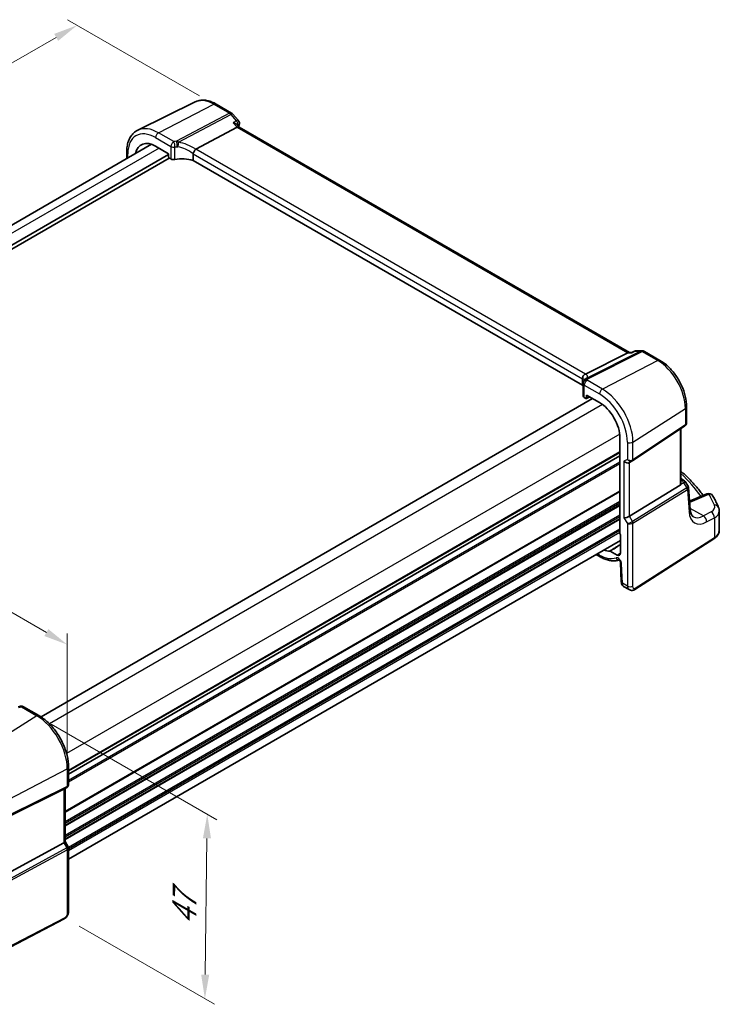
# Model space of a CAD drawing. Units: millimetres. Extents: x 29 to 4370, y 16 to 718.
# Drawn here: x 198 to 343, y 211 to 415 of the extents above; entities that cross this region are included whole.
import ezdxf

# ---------------------------------------------------------------- set-up
doc = ezdxf.new("R2010")
doc.units = ezdxf.units.MM
doc.header["$LTSCALE"] = 2
doc.layers.get('Defpoints').update_dxf_attribs({"lineweight": 25})
for name, color, linetype, lineweight in [('Dimension (ISO)', 7, 'Continuous', 18), ('Visible (ISO)', 7, 'Continuous', 35), ('Visible Narrow (ISO)', 7, 'Continuous', 25)]:
    doc.layers.add(name, color=color, linetype=linetype, lineweight=lineweight)
doc.styles.add('Note Text (TK)', font='txt')
doc.dimstyles.new('Default - Method 1b (TK)', dxfattribs={"dimscale": 2, "dimtxt": 2.5, "dimasz": 2.5, "dimexe": 1, "dimexo": 1.5, "dimgap": 1, "dimtad": 1, "dimtoh": 1, "dimrnd": 1e-08, "dimdsep": 46, "dimtxsty": 'Note Text (TK)', "dimcen": 0.09, "dimdle": 5, "dimclrd": 100, "dimclre": 100, "dimclrt": 7, "dimadec": 1, "dimazin": 1, "dimtfac": 1, "dimtmove": 0, "dimatfit": 3, "dimfxl": 1, "dimtolj": 1, "dimlwd": -1, "dimlwe": -1, "dimarcsym": 0})

# ---------------------------------------------------------------- blocks, each defined once
blk = doc.blocks.new('*D5')
at = {"layer": 'Defpoints', "color": 0}
for p in [(238.37, 397.71), (69.97, 333.19), (99.9, 315.9)]:
    blk.add_point(p, dxfattribs=at)
at = {"layer": 'Dimension (ISO)', "color": 100}
for p, q in [((235.37, 399.44), (208.05, 415.22)), ((205.72, 411.56), (74.3, 335.69)), ((96.9, 317.64), (67.97, 334.34))]:
    blk.add_line(p, q, dxfattribs=at)
for points in [[(205.3, 412.28), (206.13, 410.84), (210.05, 414.06)], [(73.88, 336.41), (74.71, 334.97), (69.97, 333.19)]]:
    blk.add_solid(points, dxfattribs=at)
at = {"layer": 'Dimension (ISO)', "color": 7, "insert": (133.26, 374.96), "char_height": 5, "attachment_point": 4, "rotation": 30, "style": 'Note Text (TK)'}
blk.add_mtext('\\A1;{\\Q-30.000;\\W0.816;\\H0.816x; \\fSegoe UI|b0|i0;\\H4.9746;2\\fＭＳ Ｐゴシック|b0|i0;\\H5.0000;00}', dxfattribs=at)
blk = doc.blocks.new('*D6')
at = {"layer": 'Defpoints', "color": 0}
for p in [(201.68, 271.07), (207.5, 229.22), (236.51, 212.47)]:
    blk.add_point(p, dxfattribs=at)
at = {"layer": 'Dimension (ISO)', "color": 100}
for p, q in [((204.65, 269.35), (238.98, 249.53)), ((236.93, 245.68), (236.58, 217.47)), ((210.48, 227.5), (238.5, 211.32))]:
    blk.add_line(p, q, dxfattribs=at)
for points in [[(236.1, 245.69), (237.77, 245.67), (237, 250.68)], [(235.74, 217.48), (237.41, 217.46), (236.51, 212.47)]]:
    blk.add_solid(points, dxfattribs=at)
at = {"layer": 'Dimension (ISO)', "color": 7, "insert": (232.21, 226.73), "char_height": 5, "attachment_point": 4, "rotation": 89.2745, "style": 'Note Text (TK)'}
blk.add_mtext('\\A1;{\\Q29.274;\\W0.822;\\H0.816x; \\fＭＳ Ｐゴシック|b0|i0;\\H4.9746;47}', dxfattribs=at)
blk = doc.blocks.new('*D7')
at = {"layer": 'Defpoints', "color": 0}
for p in [(105.27, 345.11), (105.27, 324.59), (208.01, 260.1)]:
    blk.add_point(p, dxfattribs=at)
at = {"layer": 'Dimension (ISO)', "color": 100}
for p, q in [((105.27, 328.05), (105.27, 347.42)), ((203.68, 288.3), (109.6, 342.61)), ((208.01, 263.57), (208.01, 288.11))]:
    blk.add_line(p, q, dxfattribs=at)
for points in [[(110.02, 343.33), (109.19, 341.89), (105.27, 345.11)], [(204.09, 289.02), (203.26, 287.58), (208.01, 285.8)]]:
    blk.add_solid(points, dxfattribs=at)
at = {"layer": 'Dimension (ISO)', "color": 7, "insert": (154.52, 321.86), "char_height": 5, "attachment_point": 4, "rotation": 330, "style": 'Note Text (TK)'}
blk.add_mtext('\\A1;{\\Q-30.000;\\W0.816;\\H0.816x; \\fＭＳ Ｐゴシック|b0|i0;\\H4.9746;148}', dxfattribs=at)

msp = doc.modelspace()

# ---------------------------------------------------------------- linework, layer by layer
at = {"layer": 'Visible (ISO)'}
for p, q in [((234.4701, 398.1937), (222.5989, 392.3201)), ((238.8333, 397.7395), (242.053, 395.8807)), ((242.3089, 395.6693), (243.4155, 394.3915)), ((234.6524, 388.4111), (243.1796, 392.9351)), ((243.6217, 392.9765), (243.2191, 393.4414)), ((324.4683, 346.2997), (243.594, 392.9925)), ((225.4607, 389.4116), (111.3492, 323.5293)), ((220.3103, 387.7866), (220.3103, 386.438)), ((226.3125, 389.0198), (228.9916, 387.473)), ((228.9916, 387.473), (228.9916, 386.8197)), ((234.0644, 387.4108), (234.0644, 386.0917)), ((228.9916, 387.3097), (113.7399, 320.7691)), ((229.1331, 386.5748), (113.7399, 319.9526)), ((229.133, 386.5749), (229.4711, 386.3797)), ((314.7271, 339.5211), (234.0644, 386.0917)), ((325.9309, 346.6601), (327.0375, 346.6601)), ((315.3297, 341.832), (324.0707, 346.2327)), ((324.3367, 346.2997), (324.9505, 346.2997)), ((324.9418, 346.2955), (325.4995, 346.5622)), ((327.5375, 346.5261), (330.7572, 344.6673)), ((314.7271, 340.8402), (314.7271, 339.5211)), ((314.8435, 339.868), (314.8435, 337.2746)), ((316.8143, 336.7685), (202.5971, 270.8252)), ((315.0778, 336.9546), (315.4159, 336.7594)), ((315.5123, 336.7476), (316.2299, 337.106)), ((315.5572, 336.841), (315.5572, 337.4943)), ((315.5572, 337.4943), (318.2364, 335.9475)), ((336.2831, 335.0961), (336.2831, 331.779)), ((325.0705, 323.8687), (335.9323, 331.1207)), ((335.095, 319.131), (335.095, 330.5617)), ((322.4712, 328.6127), (322.4712, 308.8049)), ((322.4712, 324.8885), (208.273, 258.9562)), ((322.4712, 324.8885), (208.273, 258.9562)), ((324.4285, 323.4963), (325.032, 323.8448)), ((335.095, 320.1926), (335.627, 319.8855)), ((324.4573, 312.38), (334.9666, 318.8407)), ((335.9677, 319.5611), (336.596, 318.5858)), ((337.0273, 313.7786), (336.6856, 318.3188)), ((340.4594, 317.0106), (336.8977, 315.501)), ((343.049, 309.4807), (343.049, 313.4642)), ((322.5772, 308.5856), (322.5772, 304.7571)), ((322.5772, 307.3779), (208.273, 241.3843)), ((325.5213, 297.1927), (341.9199, 307.7077)), ((317.5573, 304.4796), (318.4021, 303.9919)), ((321.878, 304.3534), (320.4595, 305.1724)), ((322.5789, 302.8153), (322.7564, 298.8023)), ((323.2386, 297.8601), (324.3937, 297.1932)), ((198.9466, 272.9549), (202.1052, 271.1313)), ((208.273, 260.4482), (208.273, 256.8241)), ((207.3012, 255.8741), (195.6295, 250.0846)), ((207.9352, 256.2388), (207.3316, 255.8904)), ((207.5659, 256.0257), (207.5659, 245.0043)), ((207.3012, 244.7399), (195.6295, 238.3944)), ((207.5659, 245.0273), (208.2017, 243.9261)), ((208.273, 243.66), (208.273, 230.6461)), ((207.3952, 228.9925), (189.1827, 219.5248))]:
    msp.add_line(p, q, dxfattribs=at)
for centre, radius, start, end in [((241.553, 395.0146), 1, 40.893395, 60), ((242.6596, 393.7368), 1, 338.057815, 40.893395), ((325.9309, 345.6601), 1, 90, 115.559829), ((327.0375, 345.6601), 1, 60, 90), ((315.6435, 339.868), 0.8, 146.386287, 180), ((335.127, 319.0194), 1, 32.793701, 60), ((340.8497, 316.0899), 1, 29.548715, 112.969954), ((198.5466, 272.2621), 0.8, 60, 103.867511)]:
    msp.add_arc(centre, radius, start, end, dxfattribs=at)
for centre, major_axis, ratio, start_param, end_param in [((242.9759, 392.1946), (-0.6441, -0.7798), 0.43116621, 3.21403058, 3.94706886), ((226.3125, 384.1299), (-2.9944, 5.1865), 0.57735027, 5.49778714, 6.86606845), ((235.756, 387.0874), (-1.1476, 1.2933), 0.35629853, 6.19695693, 6.29764779), ((229.1332, 386.7382), (-0.1, 0.1732), 0.5780539, 0.78600715, 2.3555855), ((230.0368, 386.6835), (0.7999, -0.0234), 0.55686057, 3.94326714, 5.07112399), ((231.9844, 383.6002), (-4.9993, 0.1461), 0.55686057, 4.29962785, 5.07112399), ((324.2004, 345.2997), (0.2635, 0.9834), 0.68850026, 0.18243191, 0.55060637), ((314.1668, 341.8169), (1.2956, 0.146), 0.19189197, 5.70381417, 5.80450504), ((310.1803, 338.4538), (-4.9993, 0.1461), 0.55686057, 3.5270007, 3.58690643), ((315.6435, 337.2584), (0.7999, -0.0234), 0.55686057, 3.15786897, 3.94326714), ((315.4157, 336.9229), (0.1001, -0.1734), 0.5766475, 5.49839613, 7.06797448), ((318.2364, 331.0576), (2.9944, -5.1865), 0.57735027, 0.78539816, 2.35619449), ((323.8628, 324.0935), (-0.7391, 0.4267), 0.71743894, 1.17809725, 2.74889357), ((324.6651, 324.4683), (0.4856, -0.5371), 0.97931533, 6.07592826, 6.13973756), ((334.595, 319.4431), (0.372, -0.6022), 0.55485301, 6.28200787, 6.88654294), ((323.8628, 312.4189), (-0.7971, -0.2136), 0.31783725, 0.70043894, 2.32359514), ((322.6127, 308.7234), (-0.1, 0.1732), 0.5780539, 0.78600715, 2.10365133), ((318.2364, 310.6452), (2.9944, -5.1865), 0.57735027, 5.70030216, 6.03066193), ((321.878, 305.1608), (0.4944, -0.8564), 0.57735027, 5.49778714, 7.06858347), ((196.5899, 275.6338), (-4.998, -0.2425), 0.56626146, 1.79580942, 1.90411156), ((206.7659, 256.4875), (0.7391, -0.4267), 0.71743894, 5.83812635, 5.89048623), ((206.7659, 244.813), (0.7971, 0.2136), 0.31783725, 5.36046804, 6.19822608)]:
    msp.add_ellipse(centre, major_axis=major_axis, ratio=ratio, start_param=start_param, end_param=end_param, dxfattribs=at)
for points, knots in [([(238.8333, 397.7395), (238.5452, 397.9059), (238.2528, 398.0498), (237.6629, 398.2877), (237.3654, 398.3816), (236.7687, 398.5135), (236.4696, 398.5514), (235.8759, 398.5638), (235.5814, 398.5383), (235.0089, 398.4178), (234.7311, 398.3228), (234.4701, 398.1937)], [1.570796327, 1.570796327, 1.570796327, 1.570796327, 1.720462683, 1.720462683, 1.870129039, 1.870129039, 2.019795395, 2.019795395, 2.169461751, 2.169461751, 2.319128107, 2.319128107, 2.319128107, 2.319128107]), ([(242.3518, 393.8911), (242.3537, 393.8906), (242.3556, 393.8902), (242.5038, 393.8534), (242.6442, 393.806), (242.8927, 393.6942), (243.0036, 393.6302), (243.142, 393.5212), (243.1837, 393.4822), (243.2191, 393.4414)], [-0.176795147, -0.176795147, -0.176795147, -0.176795147, -0.176183693, -0.176183693, -0.129623735, -0.129623735, -0.085459414, -0.085459414, -0.063157449, -0.063157449, -0.063157449, -0.063157449]), ([(220.3103, 387.7866), (220.3103, 388.1897), (220.339, 388.581), (220.4566, 389.3312), (220.5456, 389.6902), (220.7867, 390.3665), (220.939, 390.6839), (221.3086, 391.2641), (221.5262, 391.5268), (222.0215, 391.9808), (222.2992, 392.1718), (222.5989, 392.3201)], [3.141592654, 3.141592654, 3.141592654, 3.141592654, 3.306085563, 3.306085563, 3.470578472, 3.470578472, 3.635071382, 3.635071382, 3.799564291, 3.799564291, 3.9640572, 3.9640572, 3.9640572, 3.9640572]), ([(234.0672, 387.4438), (234.0801, 387.5187), (234.1057, 387.5995), (234.1737, 387.7652), (234.2153, 387.8484), (234.3129, 388.0171), (234.3687, 388.1004), (234.4857, 388.2532), (234.5456, 388.3204), (234.6019, 388.3746)], [-0.118844517, -0.118844517, -0.118844517, -0.118844517, -0.08962965, -0.08962965, -0.061341578, -0.061341578, -0.03110626, -0.03110626, 0, 0, 0, 0]), ([(324.8985, 346.2327), (324.8987, 346.2332), (324.8989, 346.2338), (324.9099, 346.2663), (324.9242, 346.2871), (324.9418, 346.2955)], [-0.0006168328, -0.0006168328, -0.0006168328, -0.0006168328, 0, 0, 0.037261364, 0.037261364, 0.037261364, 0.037261364]), ([(336.2831, 335.0961), (336.2831, 335.7945), (336.1882, 336.5268), (335.8299, 338.0068), (335.5663, 338.7544), (334.8961, 340.2066), (334.4895, 340.9108), (333.567, 342.2173), (333.0513, 342.8195), (331.9487, 343.8697), (331.362, 344.3181), (330.7572, 344.6673)], [0, 0, 0, 0, 0.31415927, 0.31415927, 0.62831853, 0.62831853, 0.9424778, 0.9424778, 1.25663706, 1.25663706, 1.57079633, 1.57079633, 1.57079633, 1.57079633]), ([(314.7258, 340.8755), (314.7195, 340.9665), (314.7266, 341.0645), (314.773, 341.259), (314.8111, 341.3537), (314.9144, 341.5268), (314.9779, 341.6034), (315.1171, 341.7249), (315.1899, 341.7708), (315.2664, 341.8029)], [0, 0, 0, 0, 0.030846764, 0.030846764, 0.061246639, 0.061246639, 0.091071514, 0.091071514, 0.118298908, 0.118298908, 0.118298908, 0.118298908]), ([(314.9772, 340.3108), (314.986, 340.3241), (314.9945, 340.3372), (315.0108, 340.3634), (315.0186, 340.3765), (315.0335, 340.4023), (315.0407, 340.4152), (315.0544, 340.4408), (315.061, 340.4535), (315.0735, 340.4787), (315.0794, 340.4912), (315.0851, 340.5037)], [0.1757250453, 0.1757250453, 0.1757250453, 0.1757250453, 0.1875257132, 0.1875257132, 0.1993263811, 0.1993263811, 0.2111270489, 0.2111270489, 0.2229277168, 0.2229277168, 0.2347283847, 0.2347283847, 0.2347283847, 0.2347283847]), ([(315.1935, 340.699), (315.1797, 340.6791), (315.1689, 340.6621), (315.1501, 340.6312), (315.1423, 340.6173), (315.1281, 340.5915), (315.1218, 340.5795), (315.1101, 340.5566), (315.1047, 340.5456), (315.0945, 340.5243), (315.0897, 340.5139), (315.0851, 340.5037)], [0.3739405643, 0.3739405643, 0.3739405643, 0.3739405643, 0.3773015135, 0.3773015135, 0.3806624628, 0.3806624628, 0.384023412, 0.384023412, 0.3873843613, 0.3873843613, 0.3907453105, 0.3907453105, 0.3907453105, 0.3907453105]), ([(315.204, 340.7154), (315.204, 340.7154), (315.2037, 340.7149), (315.2018, 340.7116), (315.1986, 340.7064), (315.1935, 340.699)], [-0.7500712286, -0.7500712286, -0.7500712286, -0.7500712286, -0.7324871991, -0.7324871991, -0.6900956344, -0.6900956344, -0.6900956344, -0.6900956344]), ([(336.2831, 331.779), (336.2831, 331.7291), (336.2786, 331.6784), (336.2595, 331.5772), (336.2448, 331.5268), (336.2053, 331.4295), (336.1805, 331.3825), (336.1219, 331.2949), (336.0882, 331.2542), (336.0144, 331.1812), (335.9743, 331.1487), (335.9323, 331.1207)], [-0.785398163, -0.785398163, -0.785398163, -0.785398163, -0.638790506, -0.638790506, -0.492182849, -0.492182849, -0.345575192, -0.345575192, -0.198967535, -0.198967535, -0.052359878, -0.052359878, -0.052359878, -0.052359878]), ([(335.095, 321.7422), (335.3869, 321.479), (335.6727, 321.2136), (336.5298, 320.3934), (337.0808, 319.8318), (338.1273, 318.6925), (338.6229, 318.1147), (339.3091, 317.255), (339.5221, 316.9787), (339.7287, 316.7009)], [0.224827566, 0.224827566, 0.224827566, 0.224827566, 0.252057279, 0.252057279, 0.308332211, 0.308332211, 0.364607144, 0.364607144, 0.391026916, 0.391026916, 0.391026916, 0.391026916]), ([(335.095, 319.131), (335.095, 319.1287), (335.095, 319.1264), (335.0947, 319.1044), (335.0934, 319.0844), (335.0909, 319.0644)], [0.27996189658, 0.27996189658, 0.27996189658, 0.27996189658, 0.28073075048, 0.28073075048, 0.28721088016, 0.28721088016, 0.28721088016, 0.28721088016]), ([(336.6856, 318.3188), (336.6842, 318.3372), (336.6819, 318.3558), (336.6754, 318.3931), (336.6712, 318.4118), (336.6608, 318.4488), (336.6547, 318.4671), (336.6406, 318.5029), (336.6327, 318.5203), (336.6154, 318.554), (336.606, 318.5703), (336.596, 318.5858)], [0.830534864, 0.830534864, 0.830534864, 0.830534864, 0.867992064, 0.867992064, 0.905449264, 0.905449264, 0.942906464, 0.942906464, 0.980363664, 0.980363664, 1.017820865, 1.017820865, 1.017820865, 1.017820865]), ([(342.8942, 314.2106), (342.8265, 314.3701), (342.7567, 314.5294), (342.6128, 314.8474), (342.5387, 315.0062), (342.3862, 315.3232), (342.3079, 315.4814), (342.147, 315.7972), (342.0645, 315.9548), (341.8952, 316.2694), (341.8084, 316.4264), (341.7196, 316.5831)], [-0.56082606, -0.56082606, -0.56082606, -0.56082606, -0.5460818919, -0.5460818919, -0.5313377239, -0.5313377239, -0.5165935558, -0.5165935558, -0.5018493877, -0.5018493877, -0.4871052196, -0.4871052196, -0.4871052196, -0.4871052196]), ([(342.8942, 314.2106), (342.9137, 314.1647), (342.9316, 314.1178), (342.964, 314.0222), (342.9784, 313.9736), (343.0035, 313.8747), (343.0142, 313.8245), (343.0314, 313.723), (343.038, 313.6717), (343.0467, 313.5683), (343.049, 313.5163), (343.049, 313.4642)], [0.56082606, 0.56082606, 0.56082606, 0.56082606, 0.605740481, 0.605740481, 0.650654901, 0.650654901, 0.695569322, 0.695569322, 0.740483743, 0.740483743, 0.785398163, 0.785398163, 0.785398163, 0.785398163]), ([(337.6924, 312.2777), (337.6337, 312.3116), (337.578, 312.3534), (337.4676, 312.4611), (337.413, 312.5273), (337.3077, 312.6912), (337.2572, 312.789), (337.1668, 313.018), (337.127, 313.1491), (337.0638, 313.4421), (337.0405, 313.6039), (337.0273, 313.7786)], [-0.785398163, -0.785398163, -0.785398163, -0.785398163, -0.645771823, -0.645771823, -0.506145483, -0.506145483, -0.366519143, -0.366519143, -0.226892803, -0.226892803, -0.087266463, -0.087266463, -0.087266463, -0.087266463]), ([(341.9199, 307.7077), (342.0531, 307.7931), (342.1777, 307.8856), (342.4066, 308.0845), (342.511, 308.191), (342.6959, 308.4179), (342.7764, 308.5383), (342.9089, 308.7916), (342.9608, 308.9246), (343.0309, 309.1987), (343.049, 309.3397), (343.049, 309.4807)], [0.052359878, 0.052359878, 0.052359878, 0.052359878, 0.198967535, 0.198967535, 0.345575192, 0.345575192, 0.492182849, 0.492182849, 0.638790506, 0.638790506, 0.785398163, 0.785398163, 0.785398163, 0.785398163]), ([(318.4021, 303.9919), (318.6762, 303.8337), (318.9532, 303.6953), (319.5095, 303.4621), (319.7889, 303.3672), (320.3468, 303.2249), (320.6253, 303.1774), (321.1772, 303.1344), (321.4506, 303.1389), (321.9252, 303.1966), (322.1289, 303.2386), (322.3265, 303.298)], [4.71238898, 4.71238898, 4.71238898, 4.71238898, 4.848458692, 4.848458692, 4.984528403, 4.984528403, 5.120598115, 5.120598115, 5.256667826, 5.256667826, 5.362238146, 5.362238146, 5.362238146, 5.362238146]), ([(320.3877, 305.1912), (320.3985, 305.1923), (320.4102, 305.1913), (320.4344, 305.1849), (320.4469, 305.1796), (320.4595, 305.1724)], [0, 0, 0, 0, 0.0053333967, 0.0053333967, 0.0106668013, 0.0106668013, 0.0106668013, 0.0106668013]), ([(322.5789, 302.8153), (322.5785, 302.8247), (322.5772, 302.8383), (322.5715, 302.8724), (322.5669, 302.8932), (322.5533, 302.9407), (322.5441, 302.9677), (322.5205, 303.0252), (322.5059, 303.0558), (322.4726, 303.1167), (322.4537, 303.147), (322.4144, 303.2025), (322.394, 303.228), (322.3555, 303.2708), (322.3373, 303.2886), (322.3063, 303.3157), (322.2932, 303.3255), (322.2743, 303.3382), (322.2682, 303.3414), (322.2663, 303.3423), (322.2661, 303.3424), (322.2661, 303.3424)], [0.05235988, 0.05235988, 0.05235988, 0.05235988, 0.21017911, 0.21017911, 0.3762274, 0.3762274, 0.55516578, 0.55516578, 0.74605589, 0.74605589, 0.94298047, 0.94298047, 1.13712899, 1.13712899, 1.3203748, 1.3203748, 1.48941281, 1.48941281, 1.64814078, 1.64814078, 1.67527401, 1.67527401, 1.67527401, 1.67527401]), ([(323.2386, 297.8601), (323.1611, 297.9049), (323.0911, 297.9633), (322.9702, 298.0992), (322.9191, 298.1788), (322.8312, 298.3641), (322.7987, 298.4735), (322.7668, 298.6563), (322.7596, 298.7292), (322.7564, 298.8023)], [0, 0, 0, 0, 0.02857238, 0.02857238, 0.058831216, 0.058831216, 0.095569056, 0.095569056, 0.119212793, 0.119212793, 0.119212793, 0.119212793]), ([(325.5213, 297.1927), (325.4206, 297.1281), (325.3078, 297.0817), (325.082, 297.0334), (324.9667, 297.0284), (324.7312, 297.0544), (324.6084, 297.0888), (324.4599, 297.157), (324.4264, 297.1744), (324.3937, 297.1932)], [0, 0, 0, 0, 0.038621625, 0.038621625, 0.075624475, 0.075624475, 0.115878682, 0.115878682, 0.127886112, 0.127886112, 0.127886112, 0.127886112]), ([(208.273, 260.4482), (208.273, 261.2182), (208.1681, 262.0319), (207.7684, 263.6831), (207.4735, 264.5203), (206.7222, 266.1481), (206.266, 266.9383), (205.2319, 268.4028), (204.6544, 269.0768), (203.4243, 270.2485), (202.772, 270.7463), (202.1052, 271.1313)], [3.14159265, 3.14159265, 3.14159265, 3.14159265, 3.45575192, 3.45575192, 3.76991118, 3.76991118, 4.08407045, 4.08407045, 4.39822972, 4.39822972, 4.71238898, 4.71238898, 4.71238898, 4.71238898]), ([(207.9352, 256.2388), (207.974, 256.2613), (208.0118, 256.2881), (208.0823, 256.3505), (208.1149, 256.386), (208.1721, 256.4639), (208.1966, 256.5063), (208.2355, 256.5948), (208.2499, 256.6409), (208.2687, 256.733), (208.273, 256.7792), (208.273, 256.8241)], [0, 0, 0, 0, 0.157079633, 0.157079633, 0.314159265, 0.314159265, 0.471238898, 0.471238898, 0.628318531, 0.628318531, 0.785398163, 0.785398163, 0.785398163, 0.785398163]), ([(208.273, 243.66), (208.273, 243.6779), (208.2721, 243.6962), (208.2683, 243.733), (208.2654, 243.7517), (208.2576, 243.7886), (208.2527, 243.807), (208.241, 243.8429), (208.2342, 243.8604), (208.219, 243.8943), (208.2107, 243.9106), (208.2017, 243.9261)], [0.785398163, 0.785398163, 0.785398163, 0.785398163, 0.819381854, 0.819381854, 0.853365545, 0.853365545, 0.887349236, 0.887349236, 0.921332927, 0.921332927, 0.955316618, 0.955316618, 0.955316618, 0.955316618]), ([(208.273, 230.6461), (208.273, 230.5171), (208.2599, 230.381), (208.1994, 230.0837), (208.1447, 229.9191), (207.9946, 229.5989), (207.8946, 229.4397), (207.6678, 229.177), (207.5382, 229.0669), (207.3952, 228.9925)], [0, 0, 0, 0, 0.042105388, 0.042105388, 0.09352905, 0.09352905, 0.148312645, 0.148312645, 0.199569254, 0.199569254, 0.199569254, 0.199569254])]:
    msp.add_open_spline(points, degree=3, knots=knots, dxfattribs=at)
for points in [[(243.5871, 393.3632), (243.5553, 393.2843), (243.5239, 393.205), (243.4927, 393.1255)], [(234.0672, 387.4438), (234.0654, 387.433), (234.0644, 387.422), (234.0644, 387.4108)], [(314.7271, 340.8402), (314.7271, 340.8514), (314.7267, 340.8632), (314.7258, 340.8755)]]:
    msp.add_open_spline(points, degree=3, dxfattribs=at)
at = {"layer": 'Visible Narrow (ISO)'}
for p, q in [((226.9078, 391.786), (238.3703, 397.7103)), ((238.3703, 397.7103), (241.59, 395.8514)), ((241.59, 395.8514), (230.633, 390.0382)), ((231.0465, 389.8217), (241.9058, 395.583)), ((241.9058, 395.583), (243.0124, 394.3052)), ((242.3518, 393.8911), (243.1796, 392.9351)), ((230.0664, 389.9624), (226.9078, 391.786)), ((243.1796, 392.9351), (324.0707, 346.2327)), ((226.3125, 390.79), (229.4711, 388.9664)), ((227.0117, 388.6161), (112.8136, 322.6838)), ((220.5446, 386.5733), (220.5446, 387.46)), ((229.4711, 388.9664), (229.4711, 386.3797)), ((230.3054, 386.2582), (230.3054, 388.8579)), ((234.0644, 387.4108), (314.7271, 340.8402)), ((315.3297, 341.832), (234.6524, 388.4111)), ((326.7587, 346.5931), (315.6274, 340.9889)), ((315.843, 340.8422), (327.0745, 346.4969)), ((330.2942, 344.638), (318.8317, 338.7137)), ((324.0707, 346.2327), (324.8985, 346.2327)), ((325.6521, 346.5931), (326.7587, 346.5931)), ((327.0745, 346.4969), (330.2942, 344.638)), ((318.8317, 338.7137), (315.6731, 340.5374)), ((315.0778, 336.9546), (315.0778, 339.5414)), ((315.0778, 339.5414), (318.2364, 337.7178)), ((316.1639, 337.144), (315.5572, 336.841)), ((318.8856, 335.5149), (204.3301, 269.3763)), ((325.1644, 327.7451), (336.0262, 334.7098)), ((336.0262, 334.7098), (336.0262, 331.3434)), ((336.0262, 331.3434), (325.1644, 324.0913)), ((334.9666, 330.4759), (334.9666, 318.8407)), ((322.4211, 329.3912), (207.8657, 263.2526)), ((324.0042, 327.7275), (324.0042, 324.1751)), ((325.1644, 324.0913), (325.1644, 327.7451)), ((322.4712, 325.705), (208.273, 259.7727)), ((322.4712, 325.5417), (208.273, 259.6094)), ((322.4712, 323.5821), (208.273, 257.6498)), ((322.4712, 323.2555), (208.273, 257.3232)), ((324.0042, 324.1751), (323.2971, 323.7669)), ((323.2971, 323.7669), (323.2971, 312.0923)), ((324.4573, 312.38), (324.4573, 323.513)), ((336.3242, 318.2585), (325.061, 311.3344)), ((335.0909, 319.0644), (335.6634, 319.3291)), ((335.095, 319.9225), (335.1887, 319.8684)), ((335.1887, 319.8684), (335.095, 319.8251)), ((335.6634, 319.3291), (336.3442, 318.2724)), ((322.4712, 317.5809), (207.5659, 251.2403)), ((322.4712, 317.4176), (207.5659, 251.077)), ((325.1644, 310.9864), (336.4276, 317.9105)), ((336.4276, 317.9105), (336.7733, 313.3173)), ((336.9908, 315.2772), (340.9113, 316.9389)), ((322.4712, 315.458), (207.5659, 249.1174)), ((322.4712, 315.1314), (207.5659, 248.7908)), ((322.4712, 314.7231), (207.5659, 248.3826)), ((322.4712, 314.5598), (207.5659, 248.2193)), ((339.7464, 312.4426), (337.0089, 314.0231)), ((322.4712, 312.6002), (207.5659, 246.2597)), ((322.4712, 312.2737), (207.5659, 245.9331)), ((323.2971, 312.0923), (324.0042, 310.8675)), ((325.061, 311.3344), (324.4573, 312.38)), ((341.34, 313.2946), (339.7464, 312.4426)), ((340.4279, 311.2073), (342.0215, 312.0593)), ((342.0215, 312.0593), (342.0215, 307.9354)), ((322.4712, 311.8654), (207.5659, 245.5248)), ((322.4712, 311.7021), (207.5659, 245.3615)), ((324.0042, 310.8675), (324.0042, 297.9254)), ((325.1644, 297.943), (325.1644, 310.9864)), ((322.4712, 309.7425), (208.2544, 243.7995)), ((322.4712, 309.4159), (208.273, 243.4836)), ((322.4712, 309.0077), (208.273, 243.0753)), ((342.0215, 307.9354), (325.6229, 297.4205)), ((318.2364, 304.3582), (317.7917, 304.6149)), ((321.878, 304.3534), (322.5772, 304.7853)), ((322.9899, 298.511), (322.8124, 302.524)), ((324.0042, 297.9254), (322.9899, 298.511)), ((198.517, 272.8973), (201.6756, 271.0736)), ((201.6756, 271.0736), (190.213, 263.7621)), ((195.9451, 253.8339), (208.0083, 260.105)), ((208.0083, 260.105), (208.0083, 256.4512)), ((195.8417, 250.2389), (207.9049, 256.2227)), ((208.0083, 256.4512), (195.9451, 250.4675)), ((207.9049, 256.2227), (207.3012, 255.8741)), ((207.3012, 255.8741), (207.3012, 244.7399)), ((207.3012, 244.7399), (207.9049, 243.6943)), ((207.9049, 243.6943), (195.3959, 236.8936)), ((195.4993, 236.5456), (208.0083, 243.3463)), ((208.0083, 243.3463), (208.0083, 230.3028)), ((207.4991, 229.2216), (189.2866, 219.7539))]:
    msp.add_line(p, q, dxfattribs=at)
for centre, major_axis, ratio, start_param, end_param in [((238.3703, 391.0915), (-4.0532, 7.0203), 0.57735027, 5.49778714, 6.24611892), ((238.3333, 396.8735), (0.5, 0.866), 0.57735027, 0, 0.73303829), ((241.553, 395.0146), (0.5, 0.866), 0.57735027, 0, 0.73303829), ((241.553, 395.0146), (0.4687, -0.8834), 0.61386143, 1.91421598, 2.37721657), ((241.553, 395.0146), (0.7559, 0.6547), 0.25819889, 0, 0.87791414), ((242.6596, 393.7368), (0.7559, 0.6547), 0.25819889, 0, 0.87791414), ((242.6596, 393.7368), (0.5311, -0.8473), 0.62858904, 0.60881426, 1.86941052), ((226.3125, 384.1299), (-4.0785, 7.0641), 0.57735027, 5.49778714, 7.06858347), ((226.9078, 384.4736), (-4.4779, 7.756), 0.57735027, 5.49778714, 6.24611892), ((226.8782, 391.1166), (-0.4, -0.6928), 0.57735027, 3.87463094, 5.49778714), ((242.6596, 393.7368), (0.9276, -0.3737), 0.74401888, 5.96888361, 6.28318531), ((230.0368, 389.293), (-0.4, -0.6928), 0.57735027, 3.87463094, 5.49778714), ((230.0368, 389.293), (-0.1301, 0.7894), 0.30118305, 4.07985917, 5.67308842), ((230.6034, 389.3689), (0.0827, -0.7957), 0.22007374, 0.94918709, 2.54711747), ((230.7643, 389.367), (0.1136, 0.7919), 0.33977837, 4.15514938, 5.37182193), ((232.2667, 384.7095), (-5.2012, 3.8133), 0.67305545, 4.75641322, 5.38274363), ((221.1103, 387.7866), (-0.8, 0), 0.57735027, 0, 0.78539816), ((230.0368, 389.293), (-0.8, 0), 0.57735027, 0.78539816, 1.91325501), ((231.9844, 384.2548), (-4.3312, 3.8011), 0.6572023, 4.80589814, 5.4475041), ((325.9309, 345.6601), (0, 1), 0.77459667, 0, 0.36817446), ((327.0375, 345.6601), (0, 1), 0.77459667, 0, 0.36817446), ((325.9309, 345.6601), (-0.4315, 0.9021), 0.55288312, 6.00648906, 6.28318531), ((327.0375, 345.6601), (-0.4497, 0.8932), 0.59959638, 5.53177446, 5.99477505), ((327.0375, 345.6601), (0.5, 0.866), 0.57735027, 0, 0.73303829), ((330.2572, 343.8012), (0.5, 0.866), 0.57735027, 0, 0.73303829), ((330.2942, 338.0192), (4.0532, -7.0203), 0.57735027, 0.78539816, 2.35619449), ((310.1803, 339.1084), (4.9918, 1.5338), 0.18632148, 0.01715293, 0.37246199), ((315.6435, 339.868), (-0.6662, 0.4429), 0.7955305, 5.15953572, 6.28318531), ((315.6435, 339.868), (0.4, 0.6928), 0.57735027, 0.73303829, 2.35619449), ((315.8134, 340.1728), (-0.7284, 0.3309), 0.8180651, 5.03009696, 6.28318531), ((315.8505, 340.2425), (-0.657, 0.4565), 0.93634469, 5.57775215, 6.28318531), ((309.9572, 339.8548), (5.7879, 1.5704), 0.23836393, 6.00664258, 6.63297299), ((315.6435, 339.868), (-0.8, 0), 0.57735027, 0, 0.78539816), ((318.8021, 338.0443), (-0.4, -0.6928), 0.57735027, 3.87463094, 5.49778714), ((318.8317, 331.4013), (-4.4779, 7.756), 0.57735027, 3.92699082, 5.49778714), ((318.2364, 331.0576), (4.0785, -7.0641), 0.57735027, 0.78539816, 2.35619449), ((335.2831, 335.0961), (1, 0), 0.57735027, 5.55014702, 6.28318531), ((335.6547, 331.5365), (0.2776, -0.4158), 0.59411967, 0, 0.74668941), ((335.2831, 331.8986), (-0.9884, 0.2242), 0.67851923, 2.56127167, 3.29430995), ((324.5699, 328.0541), (-0.8, 0), 0.57735027, 0.78539816, 2.40855437), ((324.5699, 324.5017), (-0.7956, 0.1271), 0.65760864, 0.89007113, 2.51322733), ((324.5699, 324.5017), (0.5665, -0.5778), 0.7980726, 4.50976655, 6.08056288), ((324.7929, 324.2845), (0.2776, -0.4158), 0.59411967, 0, 0.74668941), ((284.4922, 306.1868), (58.9836, -2.5457), 0.54637912, 0.4038381, 0.56364138), ((335.127, 319.0194), (0.5, 0.866), 0.57735027, 0, 0.6981317), ((335.127, 319.0194), (-0.4197, 0.9077), 0.6177264, 4.76836452, 5.55248165), ((335.127, 319.0194), (0.8406, 0.5416), 0.03841497, 5.37929149, 6.28318531), ((335.9232, 318.8429), (0.4143, -0.5755), 0.55600082, 6.24266515, 6.30443174), ((336.056, 318.1037), (-0.2619, 0.4259), 0.61914569, 3.9110331, 4.69529607), ((335.6966, 318.1355), (-0.902, -0.4458), 0.2117618, 2.26178645, 3.16568027), ((336.076, 318.1176), (-0.3074, 0.3943), 0.61561021, 3.84728603, 4.62672995), ((335.6966, 318.1355), (0.9836, 0.2199), 0.50128311, 5.4936045, 6.21021231), ((335.655, 318.688), (0.923, -0.6281), 0.70062006, 6.01383482, 6.07560142), ((340.8497, 316.0899), (-0.3902, 0.9207), 0.59452047, 5.57202518, 6.28318531), ((340.8497, 316.0899), (0.8699, 0.4932), 0.80340933, 0, 1.07890468), ((284.5168, 310.6524), (58.9604, -4.1168), 0.52498709, 0.26121223, 0.33493307), ((336.9292, 314.4282), (0.3902, -0.9207), 0.59452047, 2.43043252, 2.54898729), ((333.6452, 317.4037), (4.9966, -0.3489), 0.52498709, 5.46233528, 5.48206739), ((339.1106, 314.4647), (2.998, -0.2093), 0.52498709, 5.58678715, 6.54439754), ((341.9736, 313.82), (0.9206, 0.3906), 0.82197087, 0, 1.17198132), ((336.0301, 313.7036), (0.9972, 0.075), 0.62810324, 5.50481089, 6.28318531), ((340.7783, 316.3123), (-2.775, -5.3241), 0.54637912, 5.56147701, 6.95774041), ((340.0351, 316.6986), (2.277, 4.4567), 0.54003525, 3.1138974, 3.8120291), ((339.6847, 311.5936), (-0.4715, 0.8819), 0.65472349, 3.94944034, 5.51567527), ((341.2784, 312.4456), (-0.4715, 0.8819), 0.65472349, 3.94944034, 5.51567527), ((339.049, 313.6158), (-3.9983, 0.2135), 0.53837763, 2.43729053, 3.17032881), ((324.5699, 311.1941), (-0.7292, -0.3368), 0.12579835, 0.6269437, 2.2500999), ((324.5699, 311.1941), (0.7987, 0.0937), 0.48259456, 3.87045158, 5.49360779), ((324.7929, 311.1796), (-0.2619, 0.4259), 0.61914569, 3.9110331, 4.69529607), ((341.65, 308.1286), (0.2699, -0.4209), 0.60677521, 0, 0.75781096), ((339.049, 309.4807), (4, 0), 0.57735027, 5.55014702, 6.28318531), ((318.2364, 310.6452), (3.85, -6.6684), 0.57735027, 5.49778714, 6.1781357), ((318.8021, 304.6848), (-0.4, -0.6928), 0.57735027, 5.49778714, 6.28318531), ((322.1063, 302.889), (-0.5, 0.866), 0.57735027, 3.97935069, 6.1781357), ((322.2271, 304.1071), (0.269, -0.7534), 0.81199553, 4.85960564, 5.97237974), ((323.3781, 302.8506), (-0.7992, -0.0353), 0.54634285, 0, 0.76055376), ((323.5556, 298.8376), (-0.7992, -0.0353), 0.54634285, 0, 0.76055376), ((324.5699, 298.252), (0.8, 0), 0.57735027, 3.92699082, 5.55014702), ((325.2514, 297.6136), (0.2699, -0.4209), 0.60677521, 0, 0.75781096), ((198.5466, 272.2621), (-0.1917, 0.7767), 0.24656893, 5.60663606, 6.2831853), ((198.5466, 272.2621), (0.4, 0.6928), 0.57735027, 0, 0.83775804), ((201.7052, 270.4384), (0.4, 0.6928), 0.57735027, 0, 0.83775804), ((201.6756, 263.7612), (4.4779, -7.756), 0.57735027, 0.78539816, 2.35619449), ((207.473, 260.4482), (0.8, 0), 0.57735027, 5.44542727, 6.28318531), ((207.6738, 256.6658), (0.2222, -0.4479), 0.55872753, 0.03644158, 0.82070454), ((207.473, 256.8958), (0.5665, -0.5778), 0.7980726, 6.028203, 6.08056288), ((207.473, 256.8958), (-0.7956, 0.1271), 0.65760864, 2.40850758, 3.24626562), ((207.473, 243.5882), (-0.7292, -0.3368), 0.12579835, 2.14538015, 3.15305664), ((207.6738, 243.5608), (0.2388, -0.4393), 0.53370151, 0.80021487, 1.58447784), ((207.473, 243.5882), (0.7987, 0.0937), 0.48259456, 5.38888803, 6.22664607), ((207.473, 230.6461), (0.8, 0), 0.57735027, 5.44542727, 6.28318531), ((207.1645, 229.4362), (0.2306, -0.4436), 0.54634285, 0, 0.81024256)]:
    msp.add_ellipse(centre, major_axis=major_axis, ratio=ratio, start_param=start_param, end_param=end_param, dxfattribs=at)
for points in [[(243.0124, 394.3052), (242.7922, 394.1672), (242.572, 394.0291), (242.3518, 393.8911)], [(230.633, 390.0382), (230.4419, 390.0184), (230.2526, 389.9931), (230.0664, 389.9624)], [(230.3054, 388.8579), (230.4659, 388.8833), (230.6292, 388.9041), (230.7939, 388.9203)], [(324.8985, 346.2327), (325.1498, 346.3528), (325.4009, 346.473), (325.6521, 346.5931)], [(315.6731, 340.5374), (315.7395, 340.6373), (315.7963, 340.7392), (315.843, 340.8422)], [(322.5772, 306.5692), (321.8474, 306.1099), (321.1176, 305.6505), (320.3877, 305.1912)], [(320.4595, 305.1724), (321.1654, 305.6165), (321.8714, 306.0607), (322.5772, 306.5049)], [(197.9504, 272.7768), (198.1414, 272.8111), (198.3308, 272.8513), (198.517, 272.8973)]]:
    msp.add_open_spline(points, degree=3, dxfattribs=at)
for points, knots in [([(231.0465, 389.8217), (231.0119, 389.8486), (230.9768, 389.8732), (230.8398, 389.9601), (230.7363, 390.007), (230.633, 390.0382)], [-0.1869702821, -0.1869702821, -0.1869702821, -0.1869702821, -0.1826384274, -0.1826384274, -0.1701658371, -0.1701658371, -0.1701658371, -0.1701658371]), ([(230.7939, 388.9203), (230.8287, 388.9237), (230.8634, 388.9239), (230.9093, 388.9193), (230.921, 388.9176), (230.9326, 388.9155)], [0.1701658371, 0.1701658371, 0.1701658371, 0.1701658371, 0.1826384274, 0.1826384274, 0.1869702821, 0.1869702821, 0.1869702821, 0.1869702821]), ([(315.843, 340.8422), (315.8168, 340.8718), (315.7901, 340.8976), (315.7186, 340.9547), (315.673, 340.9792), (315.6274, 340.9889)], [-0.3907453105, -0.3907453105, -0.3907453105, -0.3907453105, -0.3843899372, -0.3843899372, -0.3739405643, -0.3739405643, -0.3739405643, -0.3739405643]), ([(323.2385, 297.8603), (323.2086, 297.8776), (323.1801, 297.9006), (323.0537, 298.0424), (322.9951, 298.2626), (322.9899, 298.511)], [0.572276614, 0.572276614, 0.572276614, 0.572276614, 0.661733551, 0.661733551, 1, 1, 1, 1]), ([(324.0042, 297.9254), (324.0042, 297.8107), (324.0241, 297.6939), (324.1259, 297.4228), (324.2375, 297.2919), (324.3751, 297.2042), (324.3844, 297.1986), (324.3937, 297.1932)], [0, 0, 0, 0, 0.157562955, 0.157562955, 0.409663684, 0.409663684, 0.427686694, 0.427686694, 0.427686694, 0.427686694]), ([(325.6229, 297.4205), (325.5401, 297.3673), (325.4653, 297.3582), (325.3319, 297.4019), (325.2742, 297.4562), (325.2001, 297.6025), (325.1796, 297.6882), (325.1655, 297.8328), (325.1644, 297.8894), (325.1644, 297.943)], [-1, -1, -1, -1, -0.70249042, -0.70249042, -0.409663684, -0.409663684, -0.157562955, -0.157562955, 0, 0, 0, 0]), ([(208.0083, 230.3028), (208.0083, 230.2513), (208.0073, 230.1959), (207.9964, 230.0768), (207.9865, 230.0133), (207.9501, 229.859), (207.9185, 229.7669), (207.8512, 229.6207), (207.8203, 229.564), (207.7565, 229.464), (207.724, 229.42), (207.6572, 229.3425), (207.623, 229.3087), (207.5589, 229.2571), (207.5295, 229.2375), (207.4991, 229.2216)], [-1, -1, -1, -1, -0.848476518, -0.848476518, -0.696918419, -0.696918419, -0.489426637, -0.489426637, -0.349262984, -0.349262984, -0.221721665, -0.221721665, -0.09839398, -0.09839398, 0, 0, 0, 0])]:
    msp.add_open_spline(points, degree=3, knots=knots, dxfattribs=at)

# ---------------------------------------------------------------- dimensions: what is measured, and where the dimension line sits
at = {"layer": 'Dimension (ISO)', "color": 100}
for base, p1, p2, angle, text, override, picture, middle in [((69.9658, 333.1868), (238.3703, 397.7103), (99.899, 315.9049), 30, '{\\Q-30.000;\\W0.816;\\H0.816x; \\fSegoe UI|b0|i0;\\H4.9746;2\\fＭＳ Ｐゴシック|b0|i0;\\H5.0000;00}', {"dimgap": 1, "dimtoh": 0, "dimdec": 2, "dimlfac": 1.231823, "dimtol": 0, "dimlim": 0, "dimtp": 0, "dimtm": 0, "dimtdec": 2, "dimtofl": 0, "dimatfit": 1}, '*D5', (140.0064, 373.6248)), ((105.2738, 345.1123), (208.0083, 260.105), (105.2738, 324.5895), 330, '{\\Q-30.000;\\W0.816;\\H0.816x; \\fＭＳ Ｐゴシック|b0|i0;\\H4.9746;148}', {"dimgap": 1, "dimtoh": 0, "dimdec": 2, "dimlfac": 1.198622, "dimtol": 0, "dimlim": 0, "dimtp": 0, "dimtm": 0, "dimtdec": 2, "dimtofl": 0, "dimatfit": 1}, '*D7', (156.641, 315.4553)), ((236.5132, 212.4703), (201.6756, 271.0736), (207.4991, 229.2216), 89.274481, '{\\Q29.274;\\W0.822;\\H0.816x; \\fＭＳ Ｐゴシック|b0|i0;\\H4.9746;47}', {"dimgap": 1, "dimtoh": 0, "dimdec": 2, "dimlfac": 1.112173, "dimtol": 0, "dimlim": 0, "dimtp": 0, "dimtm": 0, "dimtdec": 2, "dimtofl": 0, "dimatfit": 1}, '*D6', (236.7551, 231.5755))]:
    dim = msp.add_linear_dim(base=base, p1=p1, p2=p2, angle=angle, text=text, dimstyle='Default - Method 1b (TK)', override=override, dxfattribs=at)
    dim.commit()
    dim.dimension.update_dxf_attribs({"geometry": picture, "text_midpoint": middle, "dimtype": 160})

doc.saveas('drawing.dxf')
